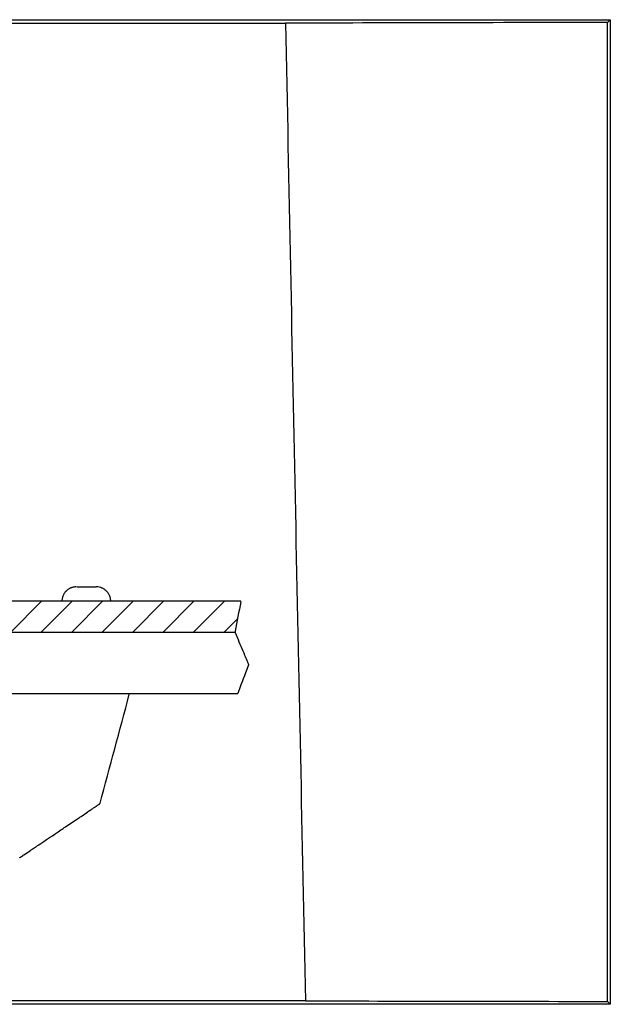
# Model space of a CAD drawing. Units: millimetres. Extents: x 0 to 1727, y 0 to 1118.
# Drawn here: x 424 to 459, y 832 to 890 of the extents above; entities that cross this region are included whole.
import ezdxf

# ---------------------------------------------------------------- set-up
doc = ezdxf.new("R2010")
doc.units = ezdxf.units.MM
doc.header["$LTSCALE"] = 94.996
doc.layers.get('0').update_dxf_attribs({"linetype": 'CONTINUOUS'})

msp = doc.modelspace()

# ---------------------------------------------------------------- linework, layer by layer
at = {"color": 7, "linetype": 'Continuous'}
for p, q in [((379.137, 889.878), (459.237, 889.878)), ((459.068, 889.709), (459.237, 889.878)), ((459.237, 889.878), (459.237, 831.878)), ((379.347, 889.669), (440.1, 889.669)), ((459.063, 832.052), (459.068, 889.709)), ((427.803, 856.468), (428.949, 856.468)), ((437.463, 855.621), (417.171, 855.621)), ((423.908, 853.804), (425.725, 855.621)), ((425.704, 853.804), (427.521, 855.621)), ((427.5, 853.804), (429.317, 855.621)), ((429.296, 853.804), (431.113, 855.621)), ((431.092, 853.804), (432.909, 855.621)), ((432.888, 853.804), (434.705, 855.621)), ((434.684, 853.804), (436.501, 855.621)), ((436.48, 853.804), (437.27, 854.594)), ((418.183, 853.803), (437.116, 853.803)), ((420.191, 850.195), (437.282, 850.195)), ((430.891, 850.141), (430.905, 850.191)), ((459.237, 831.878), (379.137, 831.878)), ((441.272, 832.088), (379.347, 832.088)), ((459.063, 832.052), (459.237, 831.878))]:
    msp.add_line(p, q, dxfattribs=at)
for centre, major_axis, start_param, end_param in [((459.909, 889.315), (45.082, 0), 1.589451, 2.025719), ((459.909, 832.441), (44.585, 0), -2.002036, -1.589757)]:
    msp.add_ellipse(centre, major_axis=major_axis, ratio=0.008727, start_param=start_param, end_param=end_param, dxfattribs=at)
for points in [[(440.1, 889.669), (440.481, 870.475), (440.871, 851.281), (441.272, 832.088)], [(429.176, 843.727), (429.738, 845.868), (430.329, 848.001), (430.891, 850.141)], [(429.168, 843.705), (429.171, 843.715), (429.175, 843.721), (429.176, 843.727)]]:
    msp.add_open_spline(points, degree=3, dxfattribs=at)
for points, knots in [([(427.769, 856.468), (427.764, 856.468), (427.755, 856.468), (427.74, 856.468), (427.725, 856.467), (427.706, 856.466), (427.63, 856.459), (427.55, 856.442), (427.467, 856.413), (427.44, 856.402), (427.369, 856.371), (427.276, 856.315), (427.192, 856.243), (427.145, 856.194), (427.112, 856.158), (427.079, 856.115), (427.052, 856.074), (427.007, 855.998), (426.967, 855.905), (426.942, 855.811), (426.936, 855.776), (426.932, 855.756), (426.925, 855.705), (426.921, 855.657), (426.921, 855.621)], [0, 0, 0, 0, 0.010906, 0.019084, 0.03541, 0.043567, 0.06255, 0.207817, 0.226521, 0.261356, 0.274666, 0.400707, 0.503483, 0.523334, 0.554031, 0.613368, 0.645559, 0.664381, 0.811409, 0.872941, 0.883866, 0.891729, 0.918684, 1, 1, 1, 1]), ([(429.797, 855.621), (429.797, 855.657), (429.793, 855.705), (429.786, 855.756), (429.782, 855.776), (429.78, 855.787), (429.773, 855.819), (429.75, 855.909), (429.711, 855.998), (429.666, 856.074), (429.639, 856.115), (429.606, 856.157), (429.575, 856.192), (429.559, 856.209), (429.538, 856.231), (429.503, 856.263), (429.446, 856.309), (429.381, 856.351), (429.324, 856.382), (429.27, 856.406), (429.182, 856.439), (429.096, 856.457), (429.025, 856.465), (429.002, 856.467), (428.976, 856.467), (428.957, 856.469), (428.949, 856.468)], [0, 0, 0, 0, 0.081317, 0.108272, 0.116135, 0.12706, 0.13504, 0.188593, 0.335641, 0.354466, 0.38666, 0.446002, 0.475838, 0.490212, 0.498412, 0.544634, 0.598533, 0.663036, 0.719347, 0.74339, 0.796887, 0.931204, 0.939325, 0.958281, 0.982736, 1, 1, 1, 1]), ([(437.464, 855.609), (437.462, 855.599), (437.353, 855.017), (437.241, 854.431), (437.128, 853.851), (437.125, 853.836), (437.122, 853.82), (437.12, 853.808), (437.119, 853.803)], [0, 0, 0, 0, 0.016775, 0.965835, 0.974146, 0.979791, 0.99192, 1, 1, 1, 1]), ([(437.119, 853.803), (437.123, 853.794), (437.131, 853.775), (437.149, 853.733), (437.166, 853.692), (437.184, 853.648), (437.197, 853.616), (437.216, 853.571), (437.233, 853.532), (437.389, 853.152), (437.552, 852.765), (437.716, 852.378), (437.733, 852.336), (437.752, 852.292), (437.768, 852.252), (437.786, 852.21), (437.81, 852.153), (437.834, 852.093), (437.869, 852.012), (437.886, 851.969), (437.904, 851.928), (437.912, 851.908), (437.918, 851.894), (437.922, 851.885)], [0, 0, 0, 0, 0.014862, 0.029206, 0.065965, 0.078466, 0.098786, 0.115168, 0.148894, 0.159557, 0.708492, 0.754165, 0.766548, 0.773756, 0.822542, 0.82925, 0.840141, 0.911658, 0.921621, 0.968223, 0.978396, 0.985312, 1, 1, 1, 1]), ([(437.882, 851.774), (437.703, 851.293), (437.513, 850.807), (437.329, 850.312), (437.32, 850.287), (437.311, 850.262), (437.298, 850.23), (437.291, 850.209), (437.286, 850.197)], [0, 0, 0, 0, 0.91268, 0.929592, 0.938857, 0.960979, 0.976529, 1, 1, 1, 1]), ([(437.922, 851.879), (437.917, 851.865), (437.91, 851.847), (437.902, 851.824), (437.897, 851.811), (437.89, 851.794), (437.885, 851.782), (437.882, 851.774)], [0, 0, 0, 0, 0.402136, 0.505218, 0.654364, 0.775187, 1, 1, 1, 1]), ([(424.437, 840.516), (424.442, 840.52), (424.451, 840.525), (424.464, 840.534), (424.486, 840.548), (424.509, 840.564), (424.531, 840.58), (424.558, 840.597), (424.585, 840.616), (424.631, 840.646), (424.78, 840.747), (424.933, 840.849), (425.089, 840.955), (425.135, 840.986), (425.181, 841.017), (425.212, 841.038), (425.247, 841.061), (425.288, 841.089), (425.335, 841.121), (425.393, 841.16), (425.455, 841.202), (425.948, 841.531), (426.502, 841.908), (427.276, 842.427), (427.64, 842.673), (427.936, 842.871), (428.018, 842.927), (428.175, 843.032), (428.32, 843.129), (428.456, 843.222), (428.486, 843.242), (428.521, 843.265), (428.557, 843.29), (428.593, 843.314), (428.631, 843.339), (428.667, 843.363), (428.749, 843.419), (428.822, 843.468), (428.888, 843.513), (428.908, 843.526), (428.932, 843.542), (428.969, 843.566), (429.009, 843.594), (429.045, 843.618), (429.075, 843.638), (429.098, 843.655), (429.125, 843.671), (429.139, 843.681), (429.152, 843.69), (429.16, 843.696), (429.164, 843.698)], [0, 0, 0, 0, 0.003147, 0.005375, 0.008567, 0.016924, 0.019806, 0.022839, 0.034062, 0.036918, 0.051653, 0.128787, 0.133772, 0.150897, 0.157949, 0.163372, 0.170654, 0.179909, 0.189335, 0.200855, 0.216595, 0.228633, 0.513017, 0.569568, 0.719101, 0.744566, 0.757058, 0.771363, 0.843769, 0.849088, 0.857769, 0.862859, 0.871207, 0.880978, 0.885744, 0.895017, 0.904016, 0.93772, 0.941361, 0.946089, 0.950554, 0.95595, 0.969595, 0.976346, 0.978689, 0.98872, 0.99139, 0.995019, 0.997814, 1, 1, 1, 1])]:
    msp.add_open_spline(points, degree=3, knots=knots, dxfattribs=at)

doc.saveas('drawing.dxf')
